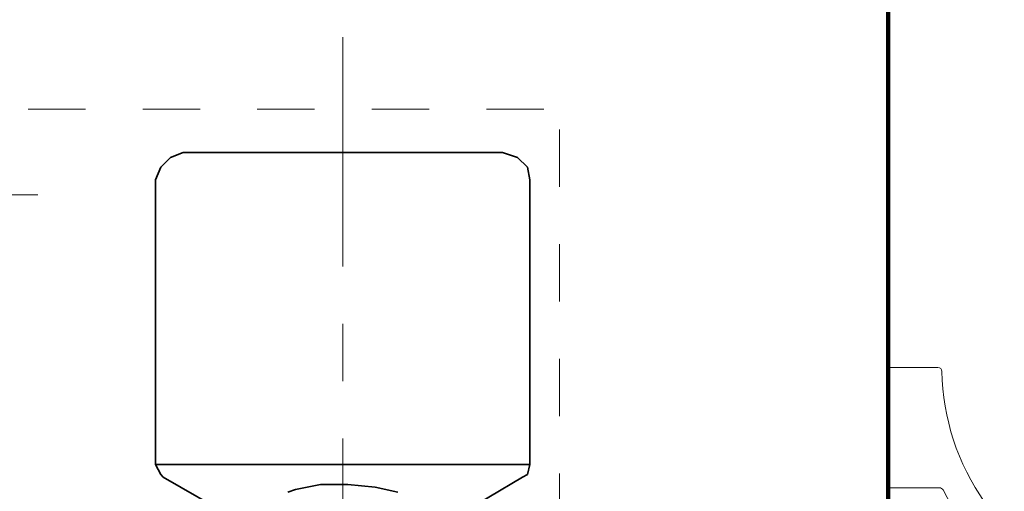
# Model space of a CAD drawing. Units: inches. Extents: x 18 to 193, y 24 to 273.
# Drawn here: x 42 to 59, y 143 to 151 of the extents above; entities that cross this region are included whole.
import ezdxf

# ---------------------------------------------------------------- set-up
doc = ezdxf.new("R2010")
doc.units = ezdxf.units.IN
doc.header["$MEASUREMENT"] = 0
for name, pattern in [('AI-Linetype-1', [6.999958, 4.000006, -0.999984, 0.999984, -0.999984]), ('AI-Linetype-4', [6.999958, 4.000006, -0.999984, 0.999984, -0.999984]), ('AI-Linetype-8', [3.999936, 0.999984, -0.999984, 0.999984, -0.999984]), ('AI-Linetype-9', [3.999936, 0.999984, -0.999984, 0.999984, -0.999984])]:
    doc.linetypes.add(name, pattern=pattern)
doc.layers.add('_U+30EC_U+30A4_U+30E4_U+30FC 2', color=7, linetype='Continuous')

# ---------------------------------------------------------------- blocks, each defined once
blk = doc.blocks.new('block 11')
at = {"layer": '_U+30EC_U+30A4_U+30E4_U+30FC 2', "color": 29, "lineweight": 35}
for points in [[(50.543, 148.799), (50.282, 148.886)], [(50.717, 148.625), (50.543, 148.799)], [(50.761, 148.406), (50.717, 148.625)]]:
    blk.add_lwpolyline(points, dxfattribs=at)
blk = doc.blocks.new('block 12')
at = {"layer": '_U+30EC_U+30A4_U+30E4_U+30FC 2', "color": 29, "lineweight": 35}
for points in [[(44.705, 148.886), (44.488, 148.799)], [(44.488, 148.799), (44.314, 148.625)], [(44.314, 148.625), (44.226, 148.406)]]:
    blk.add_lwpolyline(points, dxfattribs=at)
blk = doc.blocks.new('block 13')
at = {"layer": '_U+30EC_U+30A4_U+30E4_U+30FC 2', "color": 29, "lineweight": 35}
for points in [[(44.226, 143.44), (44.314, 143.267)], [(44.314, 143.267), (44.357, 143.223)]]:
    blk.add_lwpolyline(points, dxfattribs=at)
blk = doc.blocks.new('block 14')
at = {"layer": '_U+30EC_U+30A4_U+30E4_U+30FC 2', "color": 29, "lineweight": 35}
for points in [[(50.717, 143.267), (50.761, 143.44)], [(50.631, 143.223), (50.717, 143.267)]]:
    blk.add_lwpolyline(points, dxfattribs=at)
blk = doc.blocks.new('block 51')
at = {"layer": '_U+30EC_U+30A4_U+30E4_U+30FC 2', "color": 29, "lineweight": 35}
for points in [[(47.102, 143.092), (46.666, 143.005)], [(47.581, 143.092), (47.102, 143.092)], [(48.06, 143.049), (47.581, 143.092)], [(48.452, 142.961), (48.06, 143.049)], [(46.666, 143.005), (46.535, 142.961)]]:
    blk.add_lwpolyline(points, dxfattribs=at)
blk = doc.blocks.new('block 63')
at = {"layer": '_U+30EC_U+30A4_U+30E4_U+30FC 2', "color": 29, "linetype": 'AI-Linetype-9', "lineweight": 9}
blk.add_lwpolyline([(40.001, 149.638), (51.276, 149.638)], dxfattribs=at)
at = {"layer": '_U+30EC_U+30A4_U+30E4_U+30FC 2', "color": 29, "linetype": 'AI-Linetype-8', "lineweight": 9}
blk.add_lwpolyline([(51.276, 149.285), (51.276, 123.31)], dxfattribs=at)
blk = doc.blocks.new('block 67')
at = {"layer": '_U+30EC_U+30A4_U+30E4_U+30FC 2', "color": 7, "lineweight": 90}
blk.add_lwpolyline([(57.013, 159.401), (57.013, 114.626)], dxfattribs=at)
at = {"layer": '_U+30EC_U+30A4_U+30E4_U+30FC 2', "color": 29, "lineweight": 18}
blk.add_lwpolyline([(57.046, 128.994), (57.046, 143.016)], dxfattribs=at)
blk = doc.blocks.new('block 66')
at = {"layer": '_U+30EC_U+30A4_U+30E4_U+30FC 2'}
blk.add_blockref('block 67', (0, 0), dxfattribs=at)
blk = doc.blocks.new('block 1207')
at = {"layer": '_U+30EC_U+30A4_U+30E4_U+30FC 2', "color": 18, "lineweight": 15}
blk.add_lwpolyline([(57.884, 145.135), (57.021, 145.135)], dxfattribs=at)
blk = doc.blocks.new('block 1209')
at = {"layer": '_U+30EC_U+30A4_U+30E4_U+30FC 2', "color": 18, "lineweight": 15}
blk.add_open_spline([(57.954, 145.066), (57.953, 145.104), (57.922, 145.135), (57.884, 145.135)], degree=3, dxfattribs=at)
blk = doc.blocks.new('block 1211')
at = {"layer": '_U+30EC_U+30A4_U+30E4_U+30FC 2', "color": 18, "lineweight": 15}
blk.add_open_spline([(57.954, 145.066), (57.968, 144.248), (58.227, 143.454), (58.699, 142.786)], degree=3, dxfattribs=at)
blk = doc.blocks.new('block 1298')
at = {"layer": '_U+30EC_U+30A4_U+30E4_U+30FC 2', "color": 18, "lineweight": 15}
blk.add_lwpolyline([(57.91, 143.036), (57.021, 143.036)], dxfattribs=at)
blk = doc.blocks.new('block 1299')
at = {"layer": '_U+30EC_U+30A4_U+30E4_U+30FC 2', "color": 18, "lineweight": 15}
blk.add_open_spline([(57.973, 142.998), (57.961, 143.021), (57.937, 143.036), (57.91, 143.036)], degree=3, dxfattribs=at)
blk = doc.blocks.new('block 1302')
at = {"layer": '_U+30EC_U+30A4_U+30E4_U+30FC 2', "color": 18, "lineweight": 15}
blk.add_open_spline([(57.973, 142.998), (59.416, 140.113), (62.354, 138.282), (65.579, 138.256)], degree=3, dxfattribs=at)
blk = doc.blocks.new('block 1306')
at = {"layer": '_U+30EC_U+30A4_U+30E4_U+30FC 2', "color": 18, "lineweight": 15}
blk.add_lwpolyline([(57.021, 143.036), (57.021, 145.135)], dxfattribs=at)
blk = doc.blocks.new('block 1449')
at = {"layer": '_U+30EC_U+30A4_U+30E4_U+30FC 2', "color": 18, "lineweight": 15}
blk.add_lwpolyline([(57.021, 129.045), (57.021, 143.036)], dxfattribs=at)
blk = doc.blocks.new('block 1205')
at = {"layer": '_U+30EC_U+30A4_U+30E4_U+30FC 2'}
for name in ['block 1207', 'block 1306', 'block 1209', 'block 1211', 'block 1298', 'block 1449', 'block 1299', 'block 1302']:
    blk.add_blockref(name, (0, 0), dxfattribs=at)

msp = doc.modelspace()

# ---------------------------------------------------------------- linework, layer by layer
at = {"layer": '_U+30EC_U+30A4_U+30E4_U+30FC 2', "color": 29, "linetype": 'AI-Linetype-1', "lineweight": 18}
msp.add_lwpolyline([(47.494, 150.896), (47.494, 120.604)], dxfattribs=at)
at = {"layer": '_U+30EC_U+30A4_U+30E4_U+30FC 2', "color": 29, "lineweight": 35}
for points in [[(44.705, 148.886), (47.494, 148.886)], [(47.494, 148.886), (50.282, 148.886)], [(44.226, 148.406), (44.226, 143.44)], [(50.761, 143.44), (50.761, 148.406)], [(44.226, 143.44), (50.761, 143.44)], [(44.357, 143.223), (45.576, 142.526)], [(49.454, 142.526), (50.631, 143.223)]]:
    msp.add_lwpolyline(points, dxfattribs=at)
at = {"layer": '_U+30EC_U+30A4_U+30E4_U+30FC 2', "color": 29, "linetype": 'AI-Linetype-4', "lineweight": 18}
msp.add_lwpolyline([(38.171, 148.145), (42.223, 148.145)], dxfattribs=at)

# ---------------------------------------------------------------- block references
at = {"layer": '_U+30EC_U+30A4_U+30E4_U+30FC 2'}
for name in ['block 66', 'block 1205', 'block 63', 'block 12', 'block 11', 'block 13', 'block 14', 'block 51']:
    msp.add_blockref(name, (0, 0), dxfattribs=at)

doc.saveas('drawing.dxf')
